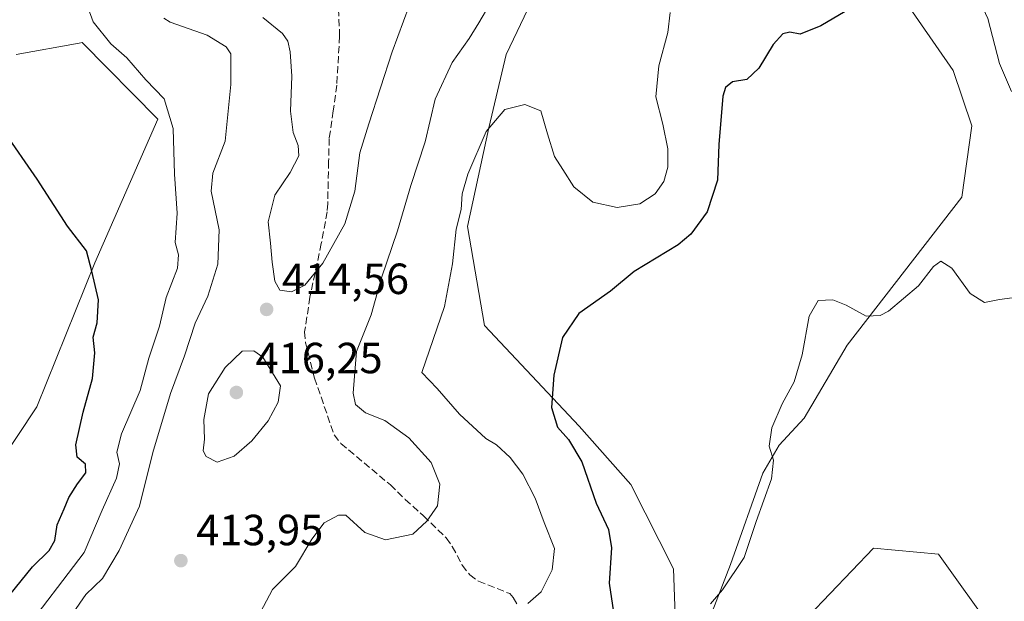
# Model space of a CAD drawing. Units: metres. Extents: x 625375 to 628853, y 4680967 to 4683350.
# Drawn here: x 627093 to 627319, y 4682359 to 4682493 of the extents above; entities that cross this region are included whole.
import ezdxf

# ---------------------------------------------------------------- set-up
doc = ezdxf.new("R2010")
doc.units = ezdxf.units.M
doc.header["$MEASUREMENT"] = 0
doc.linetypes.add('DGN Style 3', pattern=[2.307223458686699, 1.648016756204785, -0.6592067024819142])
for name, color, linetype, lineweight in [('Comarca CxS', 21, 'Continuous', 0), ('Comunidad Autónoma CxS', 142, 'Continuous', 0), ('Cultivos herbáceos CxS', 92, 'Continuous', 0), ('Curva de nivel maestra', 30, 'Continuous', 30), ('Curva de nivel normal', 30, 'Continuous', 0), ('Espacio natural protegido CxS', 121, 'Continuous', 0), ('Municipio CxS', 4, 'Continuous', 0), ('Provincia CxS', 1, 'Continuous', 0), ('Punto de cota en terreno', 7, 'Continuous', 0), ('Rótulo de punto de cota en terreno', 7, 'Continuous', 0), ('Senda', 7, 'DGN Style 3', 0), ('Suelo desnudo CxS', 253, 'Continuous', 0)]:
    doc.layers.add(name, color=color, linetype=linetype, lineweight=lineweight)
doc.styles.add('Style-Arial', font='txt')

# ---------------------------------------------------------------- blocks, each defined once
blk = doc.blocks.new('*U6')
at = {"layer": 'Suelo desnudo CxS', "color": 253, "linetype": 'Continuous', "lineweight": 0}
for points in [[(627215.7477000002, 4682507.263900001, 408.0406999999978), (627204.8951000003, 4682484.561100001, 407.6612000000023), (627200.9493000006, 4682467.781300001, 405.8788999999961), (627196.0163000004, 4682445.077299999, 405.213699999993), (627199.9619000005, 4682422.374500001, 403.2578999999969), (627221.7093000002, 4682399.2533, 399.5525000000052), (627233.5050999997, 4682385.8521, 398.0515000000014), (627243.3680999996, 4682366.4923, 396.2820999999968), (627244.3548999998, 4682338.854499999, 395.4033000000054)], [(627070.0299000005, 4682362.8599, 392.0127000000066), (627097.1738999998, 4682403.680500001, 396.6456999999937), (627110.4789000005, 4682436.7751, 400.0678000000044), (627124.9826999997, 4682469.756300001, 404.1530999999959), (627107.6319000004, 4682487.3123, 403.9505000000063), (627106.9445000002, 4682487.188100001, 403.8309000000008), (627092.4259000003, 4682484.5625, 401.4824999999983)]]:
    blk.add_polyline3d(points, dxfattribs=at)
blk = doc.blocks.new('5PATER')
at = {"layer": 'Punto de cota en terreno', "linetype": 'Continuous', "lineweight": 0}
h = blk.add_hatch(color=51, dxfattribs=at)
edge = h.paths.add_edge_path()
edge.add_ellipse((0, 0), major_axis=(-0.1095731443231308, -0.1110710700762829), ratio=0.9994222409660322, start_angle=0, end_angle=360)

msp = doc.modelspace()

# ---------------------------------------------------------------- linework, layer by layer
at = {"layer": 'Comarca CxS', "color": 21, "linetype": 'Continuous', "lineweight": 0}
msp.add_3dface([(628852.9300009584, 4681037.089983189), (625416.6700009317, 4680974.92998319), (625375.3400009332, 4683288.129983167), (628810.490000959, 4683350.299983165)], dxfattribs=at)
at = {"layer": 'Comunidad Autónoma CxS', "color": 142, "linetype": 'Continuous', "lineweight": 0}
msp.add_3dface([(628852.9300009584, 4681037.089983189), (625416.6700009317, 4680974.92998319), (625375.3400009332, 4683288.129983167), (628810.490000959, 4683350.299983165)], dxfattribs=at)
at = {"layer": 'Cultivos herbáceos CxS', "color": 92, "linetype": 'Continuous', "lineweight": 0}
for points in [[(627264.0975000003, 4682591.426300001, 407.059699999998), (627246.3324999996, 4682588.205499999, 408.4468000000052), (627237.4534999998, 4682582.283299999, 409.3654999999999), (627215.7477000002, 4682507.263900001, 408.0406999999978), (627204.8951000003, 4682484.561100001, 407.6612000000023), (627200.9493000006, 4682467.781300001, 405.8788999999961), (627196.0163000004, 4682445.077299999, 405.213699999993), (627199.9619000005, 4682422.374500001, 403.2578999999969), (627221.7093000002, 4682399.2533, 399.5525000000052), (627233.5050999997, 4682385.8521, 398.0515000000014), (627243.3680999996, 4682366.4923, 396.2820999999968), (627244.3548999998, 4682338.854499999, 395.4033000000054)], [(627284.1518999999, 4682562.5121, 404.9582999999984), (627273.2987000003, 4682546.7181, 404.1334000000061), (627273.8627000004, 4682535.545299999, 403.1855999999971), (627290.9219000004, 4682504.977299999, 400.4337999999989), (627307.5135000005, 4682480.936100001, 398.5112999999984), (627311.8079000004, 4682468.191099999, 398.2602999999945), (627309.5447000006, 4682451.8157, 397.4692000000068), (627283.1967000002, 4682417.8497, 395.8831999999966), (627273.3302999996, 4682401.069900001, 395.3730999999971), (627267.5566999996, 4682394.9301, 395.3730000000069), (627263.8321000002, 4682388.4965, 395.2679999999964), (627256.3825000003, 4682367.502900001, 394.9281999999948), (627251.3031000001, 4682354.2971, 394.7728000000061)], [(627244.3548999998, 4682338.854499999, 395.4033000000054), (627243.3680999996, 4682366.4923, 396.2820999999968), (627233.5050999997, 4682385.8521, 398.0515000000014), (627221.7093000002, 4682399.2533, 399.5525000000052), (627199.9619000005, 4682422.374500001, 403.2578999999969), (627196.0163000004, 4682445.077299999, 405.213699999993), (627200.9493000006, 4682467.781300001, 405.8788999999961), (627204.8951000003, 4682484.561100001, 407.6612000000023), (627215.7477000002, 4682507.263900001, 408.0406999999978)], [(627290.9219000004, 4682504.977299999, 400.4337999999989), (627307.5135000005, 4682480.936100001, 398.5112999999984), (627311.8079000004, 4682468.191099999, 398.2602999999945), (627309.5447000006, 4682451.8157, 397.4692000000068), (627283.1967000002, 4682417.8497, 395.8831999999966), (627273.3302999996, 4682401.069900001, 395.3730999999971), (627267.5566999996, 4682394.9301, 395.3730000000069), (627263.8321000002, 4682388.4965, 395.2679999999964), (627256.3825000003, 4682367.502900001, 394.9281999999948), (627251.3031000001, 4682354.2971, 394.7728000000061)], [(627092.4259000003, 4682484.5625, 401.4824999999983), (627106.9445000002, 4682487.188100001, 403.8309000000008), (627107.6319000004, 4682487.3123, 403.9505000000063), (627124.9826999997, 4682469.756300001, 404.1530999999959), (627110.4789000005, 4682436.7751, 400.0678000000044), (627097.1738999998, 4682403.680500001, 396.6456999999937), (627070.0299000005, 4682362.8599, 392.0127000000066)], [(627070.0299000005, 4682362.8599, 392.0127000000066), (627097.1738999998, 4682403.680500001, 396.6456999999937), (627110.4789000005, 4682436.7751, 400.0678000000044), (627124.9826999997, 4682469.756300001, 404.1530999999959), (627107.6319000004, 4682487.3123, 403.9505000000063), (627106.9445000002, 4682487.188100001, 403.8309000000008), (627092.4259000003, 4682484.5625, 401.4824999999983)], [(627274.3284999998, 4682355.651500001, 392.5755000000063), (627289.2276999997, 4682371.2271, 392.130799999999), (627304.1262999997, 4682369.8727, 391.446299999996), (627316.9933000002, 4682351.926300001, 391.1380000000063)], [(627274.3284999998, 4682355.651500001, 392.5755000000063), (627289.2276999997, 4682371.2271, 392.130799999999), (627304.1262999997, 4682369.8727, 391.446299999996), (627316.9933000002, 4682351.926300001, 391.1380000000063)]]:
    msp.add_polyline3d(points, dxfattribs=at)
at = {"layer": 'Curva de nivel maestra', "color": 30, "linetype": 'Continuous', "lineweight": 30, "elevation": 400, "flags": 128}
for points in [[(627289.5899999999, 4682498.610099999), (627277.1799999997, 4682491.1601), (627272.4000000004, 4682489.280099999), (627270.0599999997, 4682489.700099999), (627268.4000000004, 4682489.340100001), (627266.2000000002, 4682486.880100001), (627262.9500000002, 4682481.4301), (627260.2000000002, 4682478.890100001), (627256.8399999999, 4682478.340100001), (627255.2400000002, 4682477.030099999), (627254.6799999997, 4682475.040100001), (627253.75, 4682463.9001), (627253.4199999999, 4682455.7601), (627251.0999999996, 4682448.450099999), (627247.29, 4682443.3201), (627244.4400000004, 4682440.870100001), (627234.2800000003, 4682434.7601), (627228.8600000005, 4682430.2601), (627221.6299999999, 4682425.1601), (627217.8200000003, 4682419.630100001), (627215.8700000001, 4682410.9901), (627215.3700000001, 4682403.5801), (627216.6900000004, 4682399.0001), (627219.2199999997, 4682396.210100001), (627222.2999999998, 4682391.090100001), (627225.5800000001, 4682381.610099999), (627228.4500000002, 4682375.520099999), (627229.0999999996, 4682371.3201), (627228.5800000001, 4682363.2501), (627229.54, 4682356.520099999)], [(627091.0199999996, 4682360.5001), (627096.2000000002, 4682366.940099999), (627100.0199999996, 4682370.720100001), (627101.3200000003, 4682372.9901), (627101.8300000001, 4682376.5801), (627103.5099999999, 4682380.2501), (627104.5199999996, 4682382.860099999), (627106.5300000003, 4682386.030099999), (627108.4600000001, 4682388.520099999), (627108.3899999997, 4682390.5001), (627106.4699999997, 4682392.130100001), (627106.1500000004, 4682395.0001), (627107.8300000001, 4682402.460100001), (627109.9900000002, 4682410.2401), (627110.54, 4682416.110099999), (627110.1600000003, 4682419.720100001), (627111.0199999996, 4682423.0001), (627111.3499999996, 4682428.300100001), (627109.8200000003, 4682434.860099999), (627108.6100000005, 4682439.550100001), (627104.2000000002, 4682445.1801), (627097.2800000003, 4682455.940099999), (627089.5800000001, 4682467.140100001)]]:
    msp.add_lwpolyline(points, dxfattribs=at)
at = {"layer": 'Curva de nivel normal', "color": 30, "linetype": 'Continuous', "lineweight": 0, "flags": 128}
for points, elevation in [([(627319.3700000001, 4682538.100099999), (627318.4600000001, 4682534.5601), (627316.1600000003, 4682531.040100001), (627315.6500000004, 4682528.8201), (627316.5, 4682524.710100001), (627316.3200000003, 4682520.890100001), (627313.5599999997, 4682517.640100001), (627309, 4682511.470100001), (627306.4400000004, 4682506.5701), (627306.3700000001, 4682504.420100001), (627307.3600000005, 4682503.4101), (627308.8200000003, 4682501.870100001), (627312.6200000001, 4682499.0101), (627315.4699999997, 4682492.890100001), (627318.1900000004, 4682482.5601), (627320.8799999999, 4682476.100099999)], 395), ([(627187.8700000001, 4682509.890100001), (627178.79, 4682485.2301), (627173.3899999997, 4682468.6801), (627171.3499999996, 4682462.0001), (627170.2000000002, 4682453.2401), (627167.8600000005, 4682445.7401), (627162.8700000001, 4682436.720100001), (627158.7300000006, 4682431.670100001), (627155.6600000003, 4682430.090100001), (627152.9600000001, 4682430.5001), (627151.8600000005, 4682432.520099999), (627151.1900000004, 4682436.890100001), (627150.8700000001, 4682441.2401), (627150.2699999996, 4682446.170100001), (627151.8399999999, 4682452.3101), (627155.3099999997, 4682457.540100001), (627157.3099999997, 4682461.350099999), (627157.2199999997, 4682463.710100001), (627156, 4682466.720100001), (627155.4400000004, 4682471.5701), (627155.7400000002, 4682479.640100001), (627155.3200000003, 4682485.170100001), (627154.8200000003, 4682487.6501), (627153.5499999998, 4682489.380100001), (627149.04, 4682493.0701)], 415), ([(627107.8200000003, 4682498.470100001), (627110.1500000004, 4682492.0801), (627114.2000000002, 4682487.050100001), (627117.8300000001, 4682483.840100001), (627122.25, 4682478.770099999), (627126.4299999997, 4682474.390100001), (627128.5, 4682467.620100001), (627128.7599999999, 4682457.130100001), (627129.4000000004, 4682448.140100001), (627128.9400000004, 4682441.460100001), (627129.7000000002, 4682438.5701), (627129.4500000002, 4682435.540100001), (627126.9000000004, 4682428.790100001), (627125.3899999997, 4682422.210100001), (627122.9199999999, 4682414.9001), (627120.9000000004, 4682407.4301), (627116.6500000004, 4682397.4801), (627115.5899999999, 4682393.300100001), (627116.2100000001, 4682390.590100001), (627115.5099999999, 4682387.300100001), (627112.1600000003, 4682380.0101), (627108.0499999998, 4682370.2301), (627093.5700000003, 4682351.2501)], 405), ([(627201.1699999999, 4682496.140100001), (627198.6299999999, 4682491.890100001), (627196.4500000002, 4682488.280099999), (627192.5199999996, 4682482.770099999), (627188.6100000005, 4682474.360099999), (627186.3200000003, 4682464.5701), (627183.04, 4682454.540100001), (627179.9800000006, 4682444.100099999), (627176.3399999999, 4682433.3101), (627173.9100000003, 4682424.840100001), (627170.54, 4682416.380100001), (627170.1399999997, 4682410.7401), (627169.8399999999, 4682406.8301), (627170.3399999999, 4682404.200099999), (627172.6200000001, 4682402.340100001), (627177.1100000005, 4682400.5701), (627182.5899999999, 4682396.620100001), (627187.7400000002, 4682390.9001), (627189.7000000002, 4682385.9101), (627189.1900000004, 4682380.970100001), (627186.7100000001, 4682377.420100001), (627183.54, 4682374.470100001), (627177.25, 4682373.140100001), (627172.5199999996, 4682374.840100001), (627168.1399999997, 4682378.8201), (627166.4100000003, 4682378.8301), (627163.1799999997, 4682377.0801), (627160.29, 4682373.300100001), (627156.5599999997, 4682367.0601), (627151.29, 4682361.7601), (627148.5, 4682356.5601)], 410), ([(627093.79, 4682339.3201), (627108.4299999997, 4682360.5801), (627112.2999999998, 4682364.290100001), (627116.1200000001, 4682370.7501), (627120.79, 4682380.9101), (627123.79, 4682393.190099999), (627127.8700000001, 4682406.790100001), (627131.0599999997, 4682415.440099999), (627133.5099999999, 4682422.9101), (627136.4199999999, 4682429.140100001), (627138.7199999997, 4682436.440099999), (627139.0300000003, 4682444.3101), (627137.2199999997, 4682453.1801), (627137.6100000005, 4682457.3301), (627140.4000000004, 4682464.690099999), (627141.6900000004, 4682477.720100001), (627141.7300000006, 4682484.7601), (627140.6299999999, 4682486.3201), (627136.3300000001, 4682489.020099999), (627127.8200000003, 4682492.050100001), (627126.3700000001, 4682492.920100001)], 410), ([(627209.9100000003, 4682358.520099999), (627212.9600000001, 4682361.2301), (627215.4800000006, 4682366.280099999), (627216.0099999999, 4682371.1801), (627213.6399999997, 4682377.140100001), (627211.5499999998, 4682382.720100001), (627208.7199999997, 4682388.220100001), (627205.8799999999, 4682392.0801), (627202.7100000001, 4682394.9801), (627200.2699999996, 4682396.420100001), (627194.2300000006, 4682402.0101), (627189.0599999997, 4682407.880100001), (627185.5700000003, 4682411.620100001), (627190.7599999999, 4682426.7301), (627192.6200000001, 4682436.550100001), (627193.4600000001, 4682444.5101), (627194.6100000005, 4682448.9901), (627194.8499999996, 4682452.5701), (627196.1399999997, 4682457.140100001), (627200.3300000001, 4682466.880100001), (627204.6500000004, 4682471.9901), (627209.1900000004, 4682473.0801), (627212.9000000004, 4682471.6501), (627214.4100000003, 4682466.380100001), (627216.04, 4682461.190099999), (627217.9000000004, 4682458.170100001), (627220.4699999997, 4682454.2401), (627224.79, 4682450.700099999), (627230.4199999999, 4682449.460100001), (627235.6100000005, 4682450.280099999), (627239.1100000005, 4682452.600099999), (627241.1100000005, 4682455.420100001), (627242.0300000003, 4682458.700099999), (627242.0499999998, 4682462.9001), (627240.9100000003, 4682468.610099999), (627239.29, 4682474.9001), (627239.9500000002, 4682481.9901), (627242.04, 4682489.6601), (627242.54, 4682494.2301)], 405), ([(627321.0899999999, 4682428.700099999), (627318.1699999999, 4682428.3101), (627314.7199999997, 4682427.6601), (627311.4000000004, 4682429.720100001), (627307.2199999997, 4682435.540100001), (627304.6900000004, 4682437.1801), (627303.0499999998, 4682435.940099999), (627299.5499999998, 4682431.4801), (627292.6600000003, 4682425.670100001), (627290.7400000002, 4682424.6601), (627287.5599999997, 4682424.540100001), (627283, 4682427.020099999), (627279.9400000004, 4682428.2301), (627276.5199999996, 4682428.090100001), (627274.4900000002, 4682424.5001), (627272.8600000005, 4682415.610099999), (627271.0700000003, 4682409.460100001), (627268.2800000003, 4682404.380100001), (627265.8700000001, 4682398.9101), (627265.3099999997, 4682394.700099999), (627266.2800000003, 4682391.440099999), (627265.8399999999, 4682387.170100001), (627262.3399999999, 4682377.4101), (627259.5599999997, 4682369.110099999), (627254.5599999997, 4682361.6801), (627251.8300000001, 4682358.470100001)], 395), ([(627146.9900000002, 4682416.520099999), (627144.3600000005, 4682416.450099999), (627140.4400000004, 4682412.720100001), (627136.6200000001, 4682406.670100001), (627135.5, 4682400.8201), (627135.7199999997, 4682396.3101), (627135.3899999997, 4682393.5801), (627136.04, 4682392.3201), (627138.5800000001, 4682391.020099999), (627142.5, 4682392.350099999), (627146.54, 4682395.860099999), (627150.2800000003, 4682400.470100001), (627152.5599999997, 4682404.780099999), (627153.1100000005, 4682408.5001), (627149.0899999999, 4682415.130100001), (627146.9900000002, 4682416.520099999)], 415)]:
    msp.add_lwpolyline(points, dxfattribs=dict(at, elevation=elevation))
at = {"layer": 'Espacio natural protegido CxS', "color": 121, "linetype": 'Continuous', "lineweight": 0}
msp.add_3dface([(628852.9300009584, 4681037.089983189), (625416.6700009317, 4680974.92998319), (625375.3400009332, 4683288.129983167), (628810.490000959, 4683350.299983165)], dxfattribs=at)
msp.add_3dface([(628852.9300009584, 4681037.089983189), (625416.6700009317, 4680974.92998319), (625375.3400009332, 4683288.129983167), (628810.490000959, 4683350.299983165)], dxfattribs=at)
msp.add_3dface([(628852.9300009584, 4681037.089983189), (625416.6700009317, 4680974.92998319), (625375.3400009332, 4683288.129983167), (628810.490000959, 4683350.299983165)], dxfattribs=at)
at = {"layer": 'Municipio CxS', "color": 4, "linetype": 'Continuous', "lineweight": 0}
msp.add_3dface([(628852.9300009584, 4681037.089983189), (625416.6700009317, 4680974.92998319), (625375.3400009332, 4683288.129983167), (628810.490000959, 4683350.299983165)], dxfattribs=at)
at = {"layer": 'Provincia CxS', "color": 1, "linetype": 'Continuous', "lineweight": 0}
msp.add_3dface([(628852.9300009584, 4681037.089983189), (625416.6700009317, 4680974.92998319), (625375.3400009332, 4683288.129983167), (628810.490000959, 4683350.299983165)], dxfattribs=at)
at = {"layer": 'Senda', "color": 7, "linetype": 'DGN Style 3', "lineweight": 0}
msp.add_polyline3d([(627166.2401000002, 4682499.630100001, 420.9419000000053), (627166.7001, 4682488.8301, 418.9582999999984), (627166.0401, 4682477.550100001, 417.3858000000037), (627165.2401000002, 4682471.640100001, 416.8840000000055), (627164.3201000001, 4682465.340100001, 416.5574000000051), (627164.1801000005, 4682460.050100001, 416.4876999999979), (627163.9700999996, 4682450.390100001, 416.9263000000064), (627163.8501000004, 4682448.5001, 416.8699000000051), (627162.4801000003, 4682441.170100001, 416.1527999999962), (627159.8901000004, 4682428.9001, 414.6616999999969), (627158.6700999998, 4682420.920100001, 413.982799999998), (627158.9001000002, 4682418.4301, 413.8932999999961), (627160.9101, 4682410.3201, 413.4676999999938), (627165.4600999998, 4682397.2601, 412.6120999999985), (627167.0000999998, 4682395.280099999, 412.3754000000045), (627178.3400999998, 4682385.780099999, 412.4676999999938), (627181.7600999996, 4682382.420100001, 412.0299999999988), (627185.9401000004, 4682378.6501, 410.6805000000023), (627191.1601, 4682373.600099999, 409.3850999999996), (627192.5601000005, 4682371.620100001, 408.9789000000019), (627194.8501000004, 4682367.370100001, 408.1257999999943), (627196.5701000001, 4682365.120100001, 407.6101999999955), (627198.5800999999, 4682363.690099999, 407.2546000000002), (627205.7301000003, 4682360.8101, 406.366599999994), (627206.5601000005, 4682359.9301, 406.0864000000001), (627207.3501000004, 4682358.4901, 405.6291000000056)], dxfattribs=at)
at = {"layer": 'Suelo desnudo CxS', "color": 253, "linetype": 'Continuous', "lineweight": 0}
for points in [[(627264.0975000003, 4682591.426300001, 407.059699999998), (627246.3324999996, 4682588.205499999, 408.4468000000052), (627237.4534999998, 4682582.283299999, 409.3654999999999), (627215.7477000002, 4682507.263900001, 408.0406999999978), (627204.8951000003, 4682484.561100001, 407.6612000000023), (627200.9493000006, 4682467.781300001, 405.8788999999961), (627196.0163000004, 4682445.077299999, 405.213699999993), (627199.9619000005, 4682422.374500001, 403.2578999999969), (627221.7093000002, 4682399.2533, 399.5525000000052), (627233.5050999997, 4682385.8521, 398.0515000000014), (627243.3680999996, 4682366.4923, 396.2820999999968), (627244.3548999998, 4682338.854499999, 395.4033000000054)], [(627251.3031000001, 4682354.2971, 394.7728000000061), (627256.3825000003, 4682367.502900001, 394.9281999999948), (627263.8321000002, 4682388.4965, 395.2679999999964), (627267.5566999996, 4682394.9301, 395.3730000000069), (627273.3302999996, 4682401.069900001, 395.3730999999971), (627283.1967000002, 4682417.8497, 395.8831999999966), (627309.5447000006, 4682451.8157, 397.4692000000068), (627311.8079000004, 4682468.191099999, 398.2602999999945), (627307.5135000005, 4682480.936100001, 398.5112999999984), (627290.9219000004, 4682504.977299999, 400.4337999999989), (627273.8627000004, 4682535.545299999, 403.1855999999971), (627273.2987000003, 4682546.7181, 404.1334000000061), (627284.1518999999, 4682562.5121, 404.9582999999984), (627295.0371000003, 4682552.093900001, 402.9553000000014), (627326.6063000001, 4682512.6099, 394.6946000000025)], [(627284.1518999999, 4682562.5121, 404.9582999999984), (627273.2987000003, 4682546.7181, 404.1334000000061), (627273.8627000004, 4682535.545299999, 403.1855999999971), (627290.9219000004, 4682504.977299999, 400.4337999999989), (627307.5135000005, 4682480.936100001, 398.5112999999984), (627311.8079000004, 4682468.191099999, 398.2602999999945), (627309.5447000006, 4682451.8157, 397.4692000000068), (627283.1967000002, 4682417.8497, 395.8831999999966), (627273.3302999996, 4682401.069900001, 395.3730999999971), (627267.5566999996, 4682394.9301, 395.3730000000069), (627263.8321000002, 4682388.4965, 395.2679999999964), (627256.3825000003, 4682367.502900001, 394.9281999999948), (627251.3031000001, 4682354.2971, 394.7728000000061)], [(627070.0299000005, 4682362.8599, 392.0127000000066), (627097.1738999998, 4682403.680500001, 396.6456999999937), (627110.4789000005, 4682436.7751, 400.0678000000044), (627124.9826999997, 4682469.756300001, 404.1530999999959), (627107.6319000004, 4682487.3123, 403.9505000000063), (627106.9445000002, 4682487.188100001, 403.8309000000008), (627092.4259000003, 4682484.5625, 401.4824999999983)], [(627316.9933000002, 4682351.926300001, 391.1380000000063), (627304.1262999997, 4682369.8727, 391.446299999996), (627289.2276999997, 4682371.2271, 392.130799999999), (627274.3284999998, 4682355.651500001, 392.5755000000063)], [(627274.3284999998, 4682355.651500001, 392.5755000000063), (627289.2276999997, 4682371.2271, 392.130799999999), (627304.1262999997, 4682369.8727, 391.446299999996), (627316.9933000002, 4682351.926300001, 391.1380000000063)]]:
    msp.add_polyline3d(points, dxfattribs=at)

# ---------------------------------------------------------------- block references
at = {"layer": 'Punto de cota en terreno', "color": 7, "linetype": 'Continuous', "lineweight": 0, "xscale": 10, "yscale": 10, "zscale": 10}
for p in [(627149.9400000004, 4682426.07, 414.5599999999977), (627143, 4682407, 416.25), (627130.2599999999, 4682368.390000001, 413.9499999999971)]:
    msp.add_blockref('5PATER', p, dxfattribs=at)
at = {"layer": 'Suelo desnudo CxS', "color": 253, "linetype": 'Continuous', "lineweight": 0}
msp.add_blockref('*U6', (0, 0), dxfattribs=at)

# ---------------------------------------------------------------- texts
at = {"layer": 'Rótulo de punto de cota en terreno', "color": 7, "linetype": 'Continuous', "lineweight": 0, "style": 'Style-Arial'}
for s, p in [('414,56', (627153.4677999998, 4682429.597800001)), ('416,25', (627147.4096999997, 4682411.409700001)), ('413,95', (627133.7878000002, 4682371.9178))]:
    msp.add_text(s, height=7.000000000000002, dxfattribs=at).set_placement(p)

doc.saveas('drawing.dxf')
